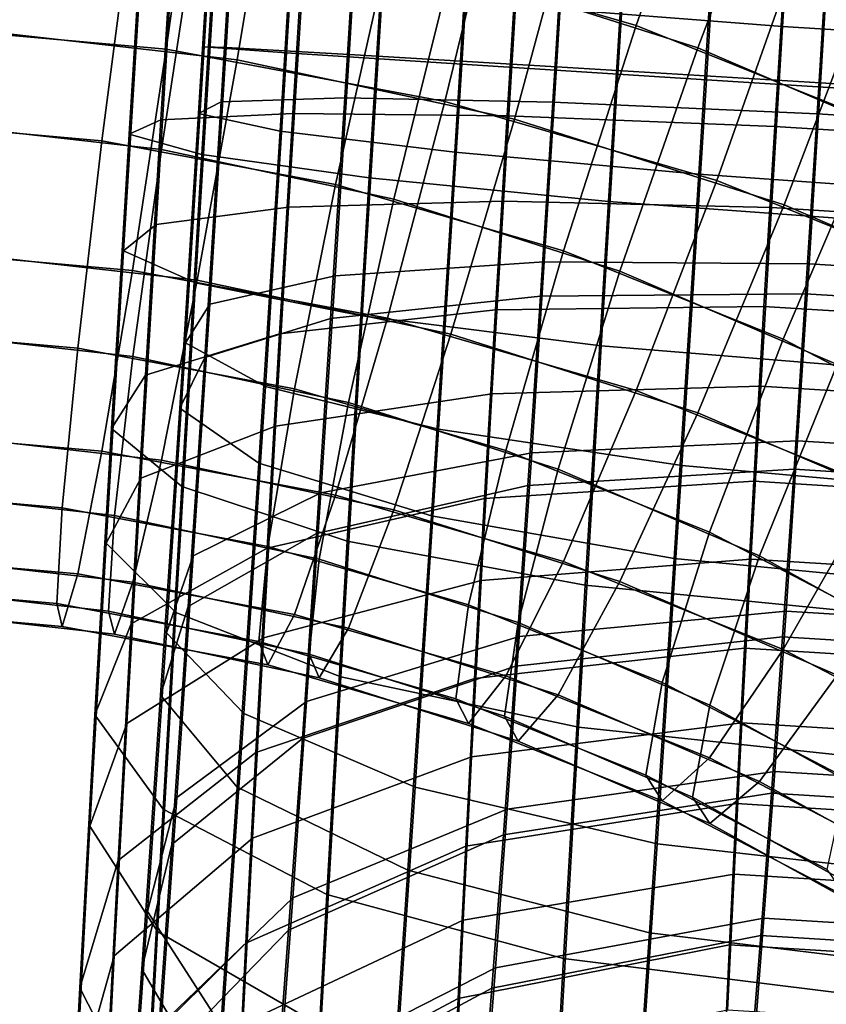
# Model space of a CAD drawing. Extents: x -18111 to 34299, y -27254 to 25156.
# Drawn here: x 8158 to 8169, y -7024 to -7010 of the extents above; entities that cross this region are included whole.
import ezdxf

# ---------------------------------------------------------------- set-up
doc = ezdxf.new("R2010")
doc.units = 0
for name, color, linetype in [('SMB_BEFESTIGUNGEN', 7, 'CONTINUOUS'), ('SMB_KAUSCHE', 7, 'CONTINUOUS'), ('SMB_SPIELEBENE', 7, 'CONTINUOUS')]:
    doc.layers.add(name, color=color, linetype=linetype)

# ---------------------------------------------------------------- blocks, each defined once
blk = doc.blocks.new('__80__')
at = {"layer": 'SMB_SPIELEBENE', "color": 1, "linetype": 'CONTINUOUS'}
mesh = blk.add_polyface(dxfattribs=at)
corners = [(-18075.067, -2420.694, 469.85), (-18075.067, 322.218, 469.85), (-18110.98, -1049.238, 469.85), (-17967.427, 1689.915, 469.85), (-17967.427, -3788.39, 469.85), (-17788.355, 3050.104, 469.85), (-17788.355, -5148.579, 469.85), (-17538.341, 4399.056, 469.85), (-17538.341, -6497.532, 469.85), (-17218.072, 5733.076, 469.85), (-17218.072, -7831.551, 469.85), (-16828.424, 7048.505, 469.85), (-16828.424, -9146.981, 469.85), (-16370.465, 8341.74, 469.85), (-16370.465, -10440.215, 469.85), (-15845.452, 9609.234, 469.85), (-15845.452, -11707.71, 469.85), (-15254.823, 10847.514, 469.85), (-15254.823, -12945.99, 469.85), (-14600.196, 12053.186, 469.85), (-14600.196, -14151.662, 469.85), (-13883.367, 13222.945, 469.85), (-13883.367, -15321.421, 469.85), (-13106.3, 14353.585, 469.85), (-13106.3, -16452.061, 469.85), (-12271.124, 15442.007, 469.85), (-12271.124, -17540.483, 469.85), (-11380.13, 16485.228, 469.85), (-11380.13, -18583.703, 469.85), (-10435.758, 17480.388, 469.85), (-10435.758, -19578.863, 469.85), (-9440.598, 18424.759, 469.85), (-9440.598, -20523.235, 469.85), (-8397.378, 19315.754, 469.85), (-8397.378, -21414.229, 469.85), (-7308.956, 20150.929, 469.85), (-7308.956, -22249.405, 469.85), (-6178.316, 20927.997, 469.85), (-6178.316, -23026.472, 469.85), (-5008.556, 21644.826, 469.85), (-5008.556, -23743.302, 469.85), (-3802.884, 22299.452, 469.85), (-3802.884, -24397.928, 469.85), (-2564.604, 22890.082, 469.85), (-2564.604, -24988.557, 469.85), (-1297.11, 23415.095, 469.85), (-1297.11, -25513.571, 469.85), (-3.876, 23873.053, 469.85), (-3.876, -25971.529, 469.85), (1311.554, 24262.701, 469.85), (1311.554, -26361.177, 469.85), (2645.573, 24582.971, 469.85), (2645.573, -26681.447, 469.85), (3994.526, 24832.985, 469.85), (3994.526, -26931.46, 469.85), (5354.715, 25012.057, 469.85), (5354.715, -27110.533, 469.85), (6722.412, 25119.697, 469.85), (6722.412, -27218.173, 469.85), (8093.867, 25155.61, 469.85), (8093.867, -27254.085, 469.85), (9465.323, 25119.697, 469.85), (9465.323, -27218.173, 469.85), (10833.02, 25012.057, 469.85), (10833.02, -27110.533, 469.85), (12193.209, 24832.985, 469.85), (12193.209, -26931.46, 469.85), (13542.162, 24582.971, 469.85), (13542.162, -26681.447, 469.85), (14876.181, 24262.701, 469.85), (14876.181, -26361.177, 469.85), (16191.611, -25971.529, 469.85), (16191.611, 23873.053, 469.85), (17484.845, -25513.571, 469.85), (17484.845, 23415.095, 469.85), (18752.339, -24988.557, 469.85), (18752.339, 22890.082, 469.85), (19990.619, -24397.928, 469.85), (19990.619, 22299.452, 469.85), (21196.291, -23743.302, 469.85), (21196.291, 21644.826, 469.85), (22366.05, -23026.472, 469.85), (22366.05, 20927.997, 469.85), (23496.69, -22249.405, 469.85), (23496.69, 20150.929, 469.85), (24585.112, -21414.229, 469.85), (24585.112, 19315.754, 469.85), (25628.333, -20523.235, 469.85), (25628.333, 18424.759, 469.85), (26623.493, -19578.863, 469.85), (26623.493, 17480.388, 469.85), (27567.864, -18583.703, 469.85), (27567.864, 16485.228, 469.85), (28458.859, -17540.483, 469.85), (28458.859, 15442.007, 469.85), (29294.035, -16452.061, 469.85), (29294.035, 14353.585, 469.85), (30071.102, -15321.421, 469.85), (30071.102, 13222.945, 469.85), (30787.931, -14151.662, 469.85), (30787.931, 12053.186, 469.85), (31442.558, -12945.99, 469.85), (31442.558, 10847.514, 469.85), (32033.187, -11707.71, 469.85), (32033.187, 9609.234, 469.85), (32558.2, -10440.215, 469.85), (32558.2, 8341.74, 469.85), (33016.159, -9146.981, 469.85), (33016.159, 7048.505, 469.85), (33405.807, -7831.551, 469.85), (33405.807, 5733.076, 469.85), (33726.076, -6497.532, 469.85), (33726.076, 4399.056, 469.85), (33976.09, -5148.579, 469.85), (33976.09, 3050.104, 469.85), (34155.162, -3788.39, 469.85), (34155.162, 1689.915, 469.85), (34262.802, -2420.694, 469.85), (34262.802, 322.218, 469.85), (34298.715, -1049.238, 469.85)]
mesh.append_faces([[corners[k] for k in face] for face in [(0, 1, 2), (118, 117, 119)]], dxfattribs={"vtx0": -1, "color": 1})
mesh.append_faces([[corners[k] for k in face] for face in [(1, 0, 3), (3, 4, 5), (5, 6, 7), (7, 8, 9), (9, 10, 11), (11, 12, 13), (13, 14, 15), (15, 16, 17), (17, 18, 19), (19, 20, 21), (21, 22, 23), (23, 24, 25), (25, 26, 27), (27, 28, 29), (29, 30, 31), (31, 32, 33), (33, 34, 35), (35, 36, 37), (37, 38, 39), (39, 40, 41), (41, 42, 43), (43, 44, 45), (45, 46, 47), (47, 48, 49), (49, 50, 51), (51, 52, 53), (53, 54, 55), (55, 56, 57), (57, 58, 59), (59, 60, 61), (61, 62, 63), (63, 64, 65), (65, 66, 67), (67, 68, 69), (69, 71, 72), (72, 73, 74), (74, 75, 76), (76, 77, 78), (78, 79, 80), (80, 81, 82), (82, 83, 84), (84, 85, 86), (86, 87, 88), (88, 89, 90), (90, 91, 92), (92, 93, 94), (94, 95, 96), (96, 97, 98), (98, 99, 100), (100, 101, 102), (102, 103, 104), (104, 105, 106), (106, 107, 108), (108, 109, 110), (110, 111, 112), (112, 113, 114), (114, 115, 116), (116, 117, 118)]], dxfattribs={"vtx0": -1, "vtx1": -1, "color": 1})
mesh.append_faces([[corners[k] for k in face] for face in [(3, 0, 4), (5, 4, 6), (7, 6, 8), (9, 8, 10), (11, 10, 12), (13, 12, 14), (15, 14, 16), (17, 16, 18), (19, 18, 20), (21, 20, 22), (23, 22, 24), (25, 24, 26), (27, 26, 28), (29, 28, 30), (31, 30, 32), (33, 32, 34), (35, 34, 36), (37, 36, 38), (39, 38, 40), (41, 40, 42), (43, 42, 44), (45, 44, 46), (47, 46, 48), (49, 48, 50), (51, 50, 52), (53, 52, 54), (55, 54, 56), (57, 56, 58), (59, 58, 60), (61, 60, 62), (63, 62, 64), (65, 64, 66), (67, 66, 68), (69, 68, 70), (69, 70, 71), (72, 71, 73), (74, 73, 75), (76, 75, 77), (78, 77, 79), (80, 79, 81), (82, 81, 83), (84, 83, 85), (86, 85, 87), (88, 87, 89), (90, 89, 91), (92, 91, 93), (94, 93, 95), (96, 95, 97), (98, 97, 99), (100, 99, 101), (102, 101, 103), (104, 103, 105), (106, 105, 107), (108, 107, 109), (110, 109, 111), (112, 111, 113), (114, 113, 115), (116, 115, 117)]], dxfattribs={"vtx0": -1, "vtx2": -1, "color": 1})
mesh = blk.add_polyface(dxfattribs=at)
corners = [(-18075.067, 322.218, 468.85), (-18075.067, -2420.694, 468.85), (-18110.98, -1049.238, 468.85), (-17967.427, 1689.915, 468.85), (-17967.427, -3788.39, 468.85), (-17788.355, 3050.104, 468.85), (-17788.355, -5148.579, 468.85), (-17538.341, 4399.056, 468.85), (-17538.341, -6497.532, 468.85), (-17218.072, 5733.076, 468.85), (-17218.072, -7831.551, 468.85), (-16828.424, 7048.505, 468.85), (-16828.424, -9146.981, 468.85), (-16370.465, 8341.74, 468.85), (-16370.465, -10440.215, 468.85), (-15845.452, 9609.234, 468.85), (-15845.452, -11707.71, 468.85), (-15254.823, 10847.514, 468.85), (-15254.823, -12945.99, 468.85), (-14600.196, 12053.186, 468.85), (-14600.196, -14151.662, 468.85), (-13883.367, 13222.945, 468.85), (-13883.367, -15321.421, 468.85), (-13106.3, 14353.585, 468.85), (-13106.3, -16452.061, 468.85), (-12271.124, 15442.007, 468.85), (-12271.124, -17540.483, 468.85), (-11380.13, 16485.228, 468.85), (-11380.13, -18583.703, 468.85), (-10435.758, 17480.388, 468.85), (-10435.758, -19578.863, 468.85), (-9440.598, 18424.759, 468.85), (-9440.598, -20523.235, 468.85), (-8397.378, 19315.754, 468.85), (-8397.378, -21414.229, 468.85), (-7308.956, 20150.929, 468.85), (-7308.956, -22249.405, 468.85), (-6178.316, 20927.997, 468.85), (-6178.316, -23026.472, 468.85), (-5008.556, 21644.826, 468.85), (-5008.556, -23743.302, 468.85), (-3802.884, 22299.452, 468.85), (-3802.884, -24397.928, 468.85), (-2564.604, 22890.082, 468.85), (-2564.604, -24988.557, 468.85), (-1297.11, 23415.095, 468.85), (-1297.11, -25513.571, 468.85), (-3.876, 23873.053, 468.85), (-3.876, -25971.529, 468.85), (1311.554, 24262.701, 468.85), (1311.554, -26361.177, 468.85), (2645.573, 24582.971, 468.85), (2645.573, -26681.447, 468.85), (3994.526, 24832.985, 468.85), (3994.526, -26931.46, 468.85), (5354.715, 25012.057, 468.85), (5354.715, -27110.533, 468.85), (6722.412, 25119.697, 468.85), (6722.412, -27218.173, 468.85), (8093.867, 25155.61, 468.85), (8093.867, -27254.085, 468.85), (9465.323, 25119.697, 468.85), (9465.323, -27218.173, 468.85), (10833.02, 25012.057, 468.85), (10833.02, -27110.533, 468.85), (12193.209, 24832.985, 468.85), (12193.209, -26931.46, 468.85), (13542.162, 24582.971, 468.85), (13542.162, -26681.447, 468.85), (14876.181, 24262.701, 468.85), (14876.181, -26361.177, 468.85), (16191.611, -25971.529, 468.85), (16191.611, 23873.053, 468.85), (17484.845, -25513.571, 468.85), (17484.845, 23415.095, 468.85), (18752.339, -24988.557, 468.85), (18752.339, 22890.082, 468.85), (19990.619, -24397.928, 468.85), (19990.619, 22299.452, 468.85), (21196.291, -23743.302, 468.85), (21196.291, 21644.826, 468.85), (22366.05, -23026.472, 468.85), (22366.05, 20927.997, 468.85), (23496.69, -22249.405, 468.85), (23496.69, 20150.929, 468.85), (24585.112, -21414.229, 468.85), (24585.112, 19315.754, 468.85), (25628.333, -20523.235, 468.85), (25628.333, 18424.759, 468.85), (26623.493, -19578.863, 468.85), (26623.493, 17480.388, 468.85), (27567.864, -18583.703, 468.85), (27567.864, 16485.228, 468.85), (28458.859, -17540.483, 468.85), (28458.859, 15442.007, 468.85), (29294.035, -16452.061, 468.85), (29294.035, 14353.585, 468.85), (30071.102, -15321.421, 468.85), (30071.102, 13222.945, 468.85), (30787.931, -14151.662, 468.85), (30787.931, 12053.186, 468.85), (31442.558, -12945.99, 468.85), (31442.558, 10847.514, 468.85), (32033.187, -11707.71, 468.85), (32033.187, 9609.234, 468.85), (32558.2, -10440.215, 468.85), (32558.2, 8341.74, 468.85), (33016.159, -9146.981, 468.85), (33016.159, 7048.505, 468.85), (33405.807, -7831.551, 468.85), (33405.807, 5733.076, 468.85), (33726.076, -6497.532, 468.85), (33726.076, 4399.056, 468.85), (33976.09, -5148.579, 468.85), (33976.09, 3050.104, 468.85), (34155.162, -3788.39, 468.85), (34155.162, 1689.915, 468.85), (34262.802, -2420.694, 468.85), (34262.802, 322.218, 468.85), (34298.715, -1049.238, 468.85)]
mesh.append_faces([[corners[k] for k in face] for face in [(0, 1, 2), (117, 118, 119)]], dxfattribs={"vtx0": -1, "color": 1})
mesh.append_faces([[corners[k] for k in face] for face in [(1, 3, 4), (4, 5, 6), (6, 7, 8), (8, 9, 10), (10, 11, 12), (12, 13, 14), (14, 15, 16), (16, 17, 18), (18, 19, 20), (20, 21, 22), (22, 23, 24), (24, 25, 26), (26, 27, 28), (28, 29, 30), (30, 31, 32), (32, 33, 34), (34, 35, 36), (36, 37, 38), (38, 39, 40), (40, 41, 42), (42, 43, 44), (44, 45, 46), (46, 47, 48), (48, 49, 50), (50, 51, 52), (52, 53, 54), (54, 55, 56), (56, 57, 58), (58, 59, 60), (60, 61, 62), (62, 63, 64), (64, 65, 66), (66, 67, 68), (68, 69, 70), (70, 69, 71), (71, 72, 73), (73, 74, 75), (75, 76, 77), (77, 78, 79), (79, 80, 81), (81, 82, 83), (83, 84, 85), (85, 86, 87), (87, 88, 89), (89, 90, 91), (91, 92, 93), (93, 94, 95), (95, 96, 97), (97, 98, 99), (99, 100, 101), (101, 102, 103), (103, 104, 105), (105, 106, 107), (107, 108, 109), (109, 110, 111), (111, 112, 113), (113, 114, 115), (115, 116, 117)]], dxfattribs={"vtx0": -1, "vtx1": -1, "color": 1})
mesh.append_faces([[corners[k] for k in face] for face in [(1, 0, 3), (4, 3, 5), (6, 5, 7), (8, 7, 9), (10, 9, 11), (12, 11, 13), (14, 13, 15), (16, 15, 17), (18, 17, 19), (20, 19, 21), (22, 21, 23), (24, 23, 25), (26, 25, 27), (28, 27, 29), (30, 29, 31), (32, 31, 33), (34, 33, 35), (36, 35, 37), (38, 37, 39), (40, 39, 41), (42, 41, 43), (44, 43, 45), (46, 45, 47), (48, 47, 49), (50, 49, 51), (52, 51, 53), (54, 53, 55), (56, 55, 57), (58, 57, 59), (60, 59, 61), (62, 61, 63), (64, 63, 65), (66, 65, 67), (68, 67, 69), (71, 69, 72), (73, 72, 74), (75, 74, 76), (77, 76, 78), (79, 78, 80), (81, 80, 82), (83, 82, 84), (85, 84, 86), (87, 86, 88), (89, 88, 90), (91, 90, 92), (93, 92, 94), (95, 94, 96), (97, 96, 98), (99, 98, 100), (101, 100, 102), (103, 102, 104), (105, 104, 106), (107, 106, 108), (109, 108, 110), (111, 110, 112), (113, 112, 114), (115, 114, 116), (117, 116, 118)]], dxfattribs={"vtx0": -1, "vtx2": -1, "color": 1})
blk = doc.blocks.new('__91__')
at = {"layer": 'SMB_KAUSCHE', "color": 1, "linetype": 'CONTINUOUS'}
for points in [[(8164.487, -7006.014, 378.405), (8164.205, -7010.625, 378.712), (8161.724, -7010.462, 375.518), (8161.992, -7006.074, 375.225)], [(8167.959, -7006.089, 380.474), (8167.669, -7010.846, 380.791), (8164.205, -7010.625, 378.712), (8164.487, -7006.014, 378.405)], [(8161.992, -7006.074, 375.225), (8161.724, -7010.462, 375.518), (8160.559, -7010.379, 371.638), (8160.81, -7006.259, 371.364)], [(8171.939, -7006.287, 381.152), (8171.646, -7011.095, 381.473), (8167.669, -7010.846, 380.791), (8167.959, -7006.089, 380.474)], [(8160.81, -7006.259, 371.364), (8160.559, -7010.379, 371.638), (8160.868, -7010.387, 367.598), (8161.103, -7006.545, 367.342)], [(8161.103, -7006.545, 367.342), (8160.868, -7010.387, 367.598), (8162.609, -7010.486, 363.943), (8162.829, -7006.893, 363.703)], [(8162.829, -7006.893, 363.703), (8162.609, -7010.486, 363.943), (8165.548, -7010.661, 361.166), (8165.756, -7007.256, 360.939)], [(8164.965, -7009.799, 321.012), (8165.141, -7007.048, 321.31), (8168.91, -7007.54, 322.691), (8168.747, -7010.09, 322.415)], [(8165.756, -7007.256, 360.939), (8165.548, -7010.661, 361.166), (8169.287, -7010.89, 359.643), (8169.489, -7007.585, 359.422)], [(8168.747, -7010.09, 322.415), (8168.91, -7007.54, 322.691), (8172.944, -7007.79, 322.627), (8172.781, -7010.341, 322.351)], [(8169.489, -7007.585, 359.422), (8169.287, -7010.89, 359.643), (8173.321, -7011.141, 359.579), (8173.523, -7007.836, 359.358)], [(8160.434, -7013.719, 306.945), (8160.726, -7008.985, 306.799), (8159.674, -7009.07, 310.711), (8159.416, -7013.267, 310.84)], [(8159.416, -7013.267, 310.84), (8159.674, -7009.07, 310.711), (8160.101, -7009.252, 314.736), (8159.876, -7012.893, 314.848)], [(8162.795, -7014.189, 303.689), (8163.114, -7009.009, 303.53), (8160.726, -7008.985, 306.799), (8160.434, -7013.719, 306.945)], [(8166.178, -7014.612, 301.512), (8166.516, -7009.139, 301.344), (8163.114, -7009.009, 303.53), (8162.795, -7014.189, 303.689)], [(8159.876, -7012.893, 314.848), (8160.101, -7009.252, 314.736), (8161.948, -7009.506, 318.332), (8161.754, -7012.648, 318.429)], [(8170.127, -7014.932, 300.709), (8170.471, -7009.356, 300.537), (8166.516, -7009.139, 301.344), (8166.178, -7014.612, 301.512)], [(8161.754, -7012.648, 318.429), (8161.948, -7009.506, 318.332), (8164.965, -7009.799, 321.012), (8164.795, -7012.565, 321.097)], [(8164.795, -7012.565, 321.097), (8164.965, -7009.799, 321.012), (8168.747, -7010.09, 322.415), (8168.589, -7012.655, 322.494)], [(8168.589, -7012.655, 322.494), (8168.747, -7010.09, 322.415), (8172.781, -7010.341, 322.351), (8172.623, -7012.906, 322.43)], [(8161.724, -7010.462, 375.518), (8161.425, -7015.185, 375.178), (8160.294, -7014.567, 371.337), (8160.559, -7010.379, 371.638)], [(8160.559, -7010.379, 371.638), (8160.294, -7014.567, 371.337), (8160.638, -7014.021, 367.336), (8160.868, -7010.387, 367.598)], [(8160.868, -7010.387, 367.598), (8160.638, -7014.021, 367.336), (8162.411, -7013.621, 363.717), (8162.609, -7010.486, 363.943)], [(8164.205, -7010.625, 378.712), (8163.878, -7015.792, 378.34), (8161.425, -7015.185, 375.178), (8161.724, -7010.462, 375.518)], [(8162.609, -7010.486, 363.943), (8162.411, -7013.621, 363.717), (8165.373, -7013.421, 360.967), (8165.548, -7010.661, 361.166)], [(8167.669, -7010.846, 380.791), (8167.323, -7016.307, 380.398), (8163.878, -7015.792, 378.34), (8164.205, -7010.625, 378.712)], [(8165.548, -7010.661, 361.166), (8165.373, -7013.421, 360.967), (8169.125, -7013.449, 359.458), (8169.287, -7010.89, 359.643)], [(8171.646, -7011.095, 381.473), (8171.293, -7016.658, 381.072), (8167.323, -7016.307, 380.398), (8167.669, -7010.846, 380.791)], [(8169.287, -7010.89, 359.643), (8169.125, -7013.449, 359.458), (8173.159, -7013.7, 359.394), (8173.321, -7011.141, 359.579)], [(8161.569, -7015.747, 318.958), (8161.754, -7012.648, 318.429), (8164.795, -7012.565, 321.097), (8164.633, -7015.293, 321.563)], [(8164.633, -7015.293, 321.563), (8164.795, -7012.565, 321.097), (8168.589, -7012.655, 322.494), (8168.438, -7015.184, 322.926)], [(8159.663, -7016.485, 315.461), (8159.876, -7012.893, 314.848), (8161.754, -7012.648, 318.429), (8161.569, -7015.747, 318.958)], [(8168.438, -7015.184, 322.926), (8168.589, -7012.655, 322.494), (8172.623, -7012.906, 322.43), (8172.472, -7015.435, 322.862)], [(8159.169, -7017.407, 311.547), (8159.416, -7013.267, 310.84), (8159.876, -7012.893, 314.848), (8159.663, -7016.485, 315.461)], [(8160.157, -7018.389, 307.742), (8160.434, -7013.719, 306.945), (8159.416, -7013.267, 310.84), (8159.169, -7017.407, 311.547)], [(8162.411, -7013.621, 363.717), (8162.209, -7016.695, 363.061), (8165.196, -7016.127, 360.39), (8165.373, -7013.421, 360.967)], [(8165.373, -7013.421, 360.967), (8165.196, -7016.127, 360.39), (8168.961, -7015.958, 358.923), (8169.125, -7013.449, 359.458)], [(8169.125, -7013.449, 359.458), (8168.961, -7015.958, 358.923), (8172.995, -7016.209, 358.859), (8173.159, -7013.7, 359.394)], [(8160.638, -7014.021, 367.336), (8160.404, -7017.583, 366.576), (8162.209, -7016.695, 363.061), (8162.411, -7013.621, 363.717)], [(8162.491, -7019.297, 304.561), (8162.795, -7014.189, 303.689), (8160.434, -7013.719, 306.945), (8160.157, -7018.389, 307.742)], [(8160.294, -7014.567, 371.337), (8160.024, -7018.673, 370.46), (8160.404, -7017.583, 366.576), (8160.638, -7014.021, 367.336)], [(8165.857, -7020.01, 302.434), (8166.178, -7014.612, 301.512), (8162.795, -7014.189, 303.689), (8162.491, -7019.297, 304.561)], [(8161.425, -7015.185, 375.178), (8161.121, -7019.816, 374.189), (8160.024, -7018.673, 370.46), (8160.294, -7014.567, 371.337)], [(8169.8, -7020.431, 301.647), (8170.127, -7014.932, 300.709), (8166.178, -7014.612, 301.512), (8165.857, -7020.01, 302.434)], [(8163.878, -7015.792, 378.34), (8163.546, -7020.859, 377.259), (8161.121, -7019.816, 374.189), (8161.425, -7015.185, 375.178)], [(8164.482, -7017.932, 322.401), (8164.633, -7015.293, 321.563), (8168.438, -7015.184, 322.926), (8168.298, -7017.631, 323.702)], [(8168.298, -7017.631, 323.702), (8168.438, -7015.184, 322.926), (8172.472, -7015.435, 322.862), (8172.333, -7017.882, 323.639)], [(8161.398, -7018.745, 319.909), (8161.569, -7015.747, 318.958), (8164.633, -7015.293, 321.563), (8164.482, -7017.932, 322.401)], [(8159.464, -7019.959, 316.564), (8159.663, -7016.485, 315.461), (8161.569, -7015.747, 318.958), (8161.398, -7018.745, 319.909)], [(8167.323, -7016.307, 380.398), (8166.972, -7021.661, 379.255), (8163.546, -7020.859, 377.259), (8163.878, -7015.792, 378.34)], [(8165.196, -7016.127, 360.39), (8165.019, -7018.728, 359.444), (8168.797, -7018.369, 358.046), (8168.961, -7015.958, 358.923)], [(8168.961, -7015.958, 358.923), (8168.797, -7018.369, 358.046), (8172.831, -7018.62, 357.982), (8172.995, -7016.209, 358.859)], [(8162.209, -7016.695, 363.061), (8162.009, -7019.649, 361.987), (8165.019, -7018.728, 359.444), (8165.196, -7016.127, 360.39)], [(8171.293, -7016.658, 381.072), (8170.936, -7022.112, 379.908), (8166.972, -7021.661, 379.255), (8167.323, -7016.307, 380.398)], [(8158.941, -7021.411, 312.818), (8159.169, -7017.407, 311.547), (8159.663, -7016.485, 315.461), (8159.464, -7019.959, 316.564)], [(8160.404, -7017.583, 366.576), (8160.172, -7021.007, 365.331), (8162.009, -7019.649, 361.987), (8162.209, -7016.695, 363.061)], [(8159.899, -7022.905, 309.175), (8160.157, -7018.389, 307.742), (8159.169, -7017.407, 311.547), (8158.941, -7021.411, 312.818)], [(8160.024, -7018.673, 370.46), (8159.756, -7022.619, 369.026), (8160.172, -7021.007, 365.331), (8160.404, -7017.583, 366.576)], [(8164.345, -7020.431, 323.594), (8164.482, -7017.932, 322.401), (8168.298, -7017.631, 323.702), (8168.172, -7019.948, 324.809)], [(8168.172, -7019.948, 324.809), (8168.298, -7017.631, 323.702), (8172.333, -7017.882, 323.639), (8172.206, -7020.198, 324.745)], [(8161.243, -7021.583, 321.265), (8161.398, -7018.745, 319.909), (8164.482, -7017.932, 322.401), (8164.345, -7020.431, 323.594)], [(8162.209, -7024.238, 306.129), (8162.491, -7019.297, 304.561), (8160.157, -7018.389, 307.742), (8159.899, -7022.905, 309.175)], [(8165.019, -7018.728, 359.444), (8164.847, -7021.173, 358.149), (8168.637, -7020.636, 356.845), (8168.797, -7018.369, 358.046)], [(8168.797, -7018.369, 358.046), (8168.637, -7020.636, 356.845), (8172.671, -7020.887, 356.781), (8172.831, -7018.62, 357.982)], [(8161.121, -7019.816, 374.189), (8160.819, -7024.267, 372.571), (8159.756, -7022.619, 369.026), (8160.024, -7018.673, 370.46)], [(8162.009, -7019.649, 361.987), (8161.813, -7022.427, 360.516), (8164.847, -7021.173, 358.149), (8165.019, -7018.728, 359.444)], [(8159.284, -7023.249, 318.136), (8159.464, -7019.959, 316.564), (8161.398, -7018.745, 319.909), (8161.243, -7021.583, 321.265)], [(8165.559, -7025.231, 304.091), (8165.857, -7020.01, 302.434), (8162.491, -7019.297, 304.561), (8162.209, -7024.238, 306.129)], [(8160.172, -7021.007, 365.331), (8159.945, -7024.226, 363.626), (8161.813, -7022.427, 360.516), (8162.009, -7019.649, 361.987)], [(8163.546, -7020.859, 377.259), (8163.215, -7025.728, 375.489), (8160.819, -7024.267, 372.571), (8161.121, -7019.816, 374.189)], [(8158.734, -7025.203, 314.629), (8158.941, -7021.411, 312.818), (8159.464, -7019.959, 316.564), (8159.284, -7023.249, 318.136)], [(8164.226, -7022.742, 325.121), (8164.345, -7020.431, 323.594), (8168.172, -7019.948, 324.809), (8168.061, -7022.091, 326.225)], [(8168.061, -7022.091, 326.225), (8168.172, -7019.948, 324.809), (8172.206, -7020.198, 324.745), (8172.095, -7022.341, 326.161)], [(8169.496, -7025.75, 303.336), (8169.8, -7020.431, 301.647), (8165.857, -7020.01, 302.434), (8165.559, -7025.231, 304.091)], [(8161.107, -7024.209, 322.999), (8161.243, -7021.583, 321.265), (8164.345, -7020.431, 323.594), (8164.226, -7022.742, 325.121)], [(8164.847, -7021.173, 358.149), (8164.682, -7023.417, 356.528), (8168.484, -7022.716, 355.343), (8168.637, -7020.636, 356.845)], [(8168.637, -7020.636, 356.845), (8168.484, -7022.716, 355.343), (8172.518, -7022.967, 355.279), (8172.671, -7020.887, 356.781)], [(8166.972, -7021.661, 379.255), (8166.622, -7026.806, 377.384), (8163.215, -7025.728, 375.489), (8163.546, -7020.859, 377.259)], [(8159.756, -7022.619, 369.026), (8159.495, -7026.329, 367.06), (8159.945, -7024.226, 363.626), (8160.172, -7021.007, 365.331)], [(8161.813, -7022.427, 360.516), (8161.625, -7024.975, 358.675), (8164.682, -7023.417, 356.528), (8164.847, -7021.173, 358.149)], [(8159.665, -7027.181, 311.218), (8159.899, -7022.905, 309.175), (8158.941, -7021.411, 312.818), (8158.734, -7025.203, 314.629)], [(8159.127, -7026.292, 320.146), (8159.284, -7023.249, 318.136), (8161.243, -7021.583, 321.265), (8161.107, -7024.209, 322.999)], [(8170.936, -7022.112, 379.908), (8170.58, -7027.354, 378.002), (8166.622, -7026.806, 377.384), (8166.972, -7021.661, 379.255)], [(8164.126, -7024.822, 326.952), (8164.226, -7022.742, 325.121), (8168.061, -7022.091, 326.225), (8167.968, -7024.019, 327.922)], [(8167.968, -7024.019, 327.922), (8168.061, -7022.091, 326.225), (8172.095, -7022.341, 326.161), (8172.002, -7024.27, 327.858)], [(8159.945, -7024.226, 363.626), (8159.727, -7027.18, 361.493), (8161.625, -7024.975, 358.675), (8161.813, -7022.427, 360.516)], [(8160.819, -7024.267, 372.571), (8160.523, -7028.452, 370.354), (8159.495, -7026.329, 367.06), (8159.756, -7022.619, 369.026)], [(8160.994, -7026.571, 325.079), (8161.107, -7024.209, 322.999), (8164.226, -7022.742, 325.121), (8164.126, -7024.822, 326.952)], [(8164.682, -7023.417, 356.528), (8164.527, -7025.416, 354.613), (8168.34, -7024.57, 353.568), (8168.484, -7022.716, 355.343)], [(8168.484, -7022.716, 355.343), (8168.34, -7024.57, 353.568), (8172.374, -7024.821, 353.504), (8172.518, -7022.967, 355.279)], [(8161.953, -7028.917, 308.364), (8162.209, -7024.238, 306.129), (8159.899, -7022.905, 309.175), (8159.665, -7027.181, 311.218)], [(8158.552, -7028.71, 316.945), (8158.734, -7025.203, 314.629), (8159.284, -7023.249, 318.136), (8159.127, -7026.292, 320.146)], [(8161.625, -7024.975, 358.675), (8161.45, -7027.246, 356.5), (8164.527, -7025.416, 354.613), (8164.682, -7023.417, 356.528)]]:
    blk.add_3dface(points, dxfattribs=at)
blk = doc.blocks.new('__92__')
at = {"layer": 'SMB_KAUSCHE', "color": 1, "linetype": 'CONTINUOUS'}
for points in [[(8164.105, -7011.871, 377.277), (8164.455, -7006.203, 377.143), (8167.939, -7006.094, 379.209), (8167.563, -7012.183, 379.354)], [(8167.563, -7012.183, 379.354), (8167.939, -7006.094, 379.209), (8171.923, -7006.228, 379.886), (8171.538, -7012.464, 380.035)], [(8161.632, -7011.571, 374.086), (8161.943, -7006.542, 373.966), (8164.455, -7006.203, 377.143), (8164.105, -7011.871, 377.277)], [(8160.477, -7011.322, 370.21), (8160.741, -7007.063, 370.109), (8161.943, -7006.542, 373.966), (8161.632, -7011.571, 374.086)], [(8160.797, -7011.158, 366.174), (8161.011, -7007.697, 366.092), (8160.741, -7007.063, 370.109), (8160.477, -7011.322, 370.21)], [(8160.819, -7007.167, 305.49), (8160.523, -7011.902, 305.433), (8162.892, -7012.234, 302.167), (8163.215, -7007.053, 302.229)], [(8163.215, -7007.053, 302.229), (8162.892, -7012.234, 302.167), (8166.281, -7012.567, 299.983), (8166.622, -7007.092, 300.049)], [(8166.622, -7007.092, 300.049), (8166.281, -7012.567, 299.983), (8170.232, -7012.855, 299.177), (8170.58, -7007.277, 299.244)], [(8159.756, -7007.417, 309.392), (8159.495, -7011.616, 309.341), (8160.523, -7011.902, 305.433), (8160.819, -7007.167, 305.49)], [(8160.172, -7007.771, 313.407), (8159.945, -7011.413, 313.363), (8159.495, -7011.616, 309.341), (8159.756, -7007.417, 309.392)], [(8162.549, -7011.102, 362.523), (8162.718, -7008.357, 362.457), (8161.011, -7007.697, 366.092), (8160.797, -7011.158, 366.174)], [(8162.009, -7008.179, 316.994), (8161.813, -7011.322, 316.956), (8159.945, -7011.413, 313.363), (8160.172, -7007.771, 313.407)], [(8165.019, -7008.588, 319.667), (8164.847, -7011.355, 319.634), (8161.813, -7011.322, 316.956), (8162.009, -7008.179, 316.994)], [(8165.495, -7011.161, 359.749), (8165.631, -7008.956, 359.696), (8162.718, -7008.357, 362.457), (8162.549, -7011.102, 362.523)], [(8168.797, -7008.942, 321.066), (8168.637, -7011.507, 321.035), (8164.847, -7011.355, 319.634), (8165.019, -7008.588, 319.667)], [(8169.237, -7011.328, 358.227), (8169.356, -7009.411, 358.181), (8165.631, -7008.956, 359.696), (8165.495, -7011.161, 359.749)], [(8172.831, -7009.193, 321.002), (8172.671, -7011.758, 320.971), (8168.637, -7011.507, 321.035), (8168.797, -7008.942, 321.066)], [(8173.272, -7011.578, 358.163), (8173.39, -7009.662, 358.117), (8169.356, -7009.411, 358.181), (8169.237, -7011.328, 358.227)], [(8160.566, -7014.777, 365.758), (8160.797, -7011.158, 366.174), (8160.477, -7011.322, 370.21), (8160.211, -7015.493, 369.73)], [(8162.349, -7014.225, 362.163), (8162.549, -7011.102, 362.523), (8160.797, -7011.158, 366.174), (8160.566, -7014.777, 365.758)], [(8165.319, -7013.91, 359.432), (8165.495, -7011.161, 359.749), (8162.549, -7011.102, 362.523), (8162.349, -7014.225, 362.163)], [(8169.074, -7013.876, 357.933), (8169.237, -7011.328, 358.227), (8165.495, -7011.161, 359.749), (8165.319, -7013.91, 359.432)], [(8161.813, -7011.322, 316.956), (8161.625, -7014.441, 317.352), (8159.727, -7015.028, 313.822), (8159.945, -7011.413, 313.363)], [(8160.211, -7015.493, 369.73), (8160.477, -7011.322, 370.21), (8161.632, -7011.571, 374.086), (8161.331, -7016.275, 373.544)], [(8164.847, -7011.355, 319.634), (8164.682, -7014.101, 319.982), (8161.625, -7014.441, 317.352), (8161.813, -7011.322, 316.956)], [(8173.108, -7014.127, 357.869), (8173.272, -7011.578, 358.163), (8169.237, -7011.328, 358.227), (8169.074, -7013.876, 357.933)], [(8159.945, -7011.413, 313.363), (8159.727, -7015.028, 313.822), (8159.244, -7015.782, 309.87), (8159.495, -7011.616, 309.341)], [(8168.637, -7011.507, 321.035), (8168.484, -7014.053, 321.358), (8164.682, -7014.101, 319.982), (8164.847, -7011.355, 319.634)], [(8159.495, -7011.616, 309.341), (8159.244, -7015.782, 309.87), (8160.241, -7016.601, 306.03), (8160.523, -7011.902, 305.433)], [(8161.331, -7016.275, 373.544), (8161.632, -7011.571, 374.086), (8164.105, -7011.871, 377.277), (8163.776, -7017.018, 376.685)], [(8172.671, -7011.758, 320.971), (8172.518, -7014.304, 321.294), (8168.484, -7014.053, 321.358), (8168.637, -7011.507, 321.035)], [(8160.523, -7011.902, 305.433), (8160.241, -7016.601, 306.03), (8162.583, -7017.375, 302.819), (8162.892, -7012.234, 302.167)], [(8163.776, -7017.018, 376.685), (8164.105, -7011.871, 377.277), (8167.563, -7012.183, 379.354), (8167.215, -7017.622, 378.727)], [(8167.215, -7017.622, 378.727), (8167.563, -7012.183, 379.354), (8171.538, -7012.464, 380.035), (8171.183, -7018.005, 379.396)], [(8162.892, -7012.234, 302.167), (8162.583, -7017.375, 302.819), (8165.954, -7017.999, 300.673), (8166.281, -7012.567, 299.983)], [(8166.281, -7012.567, 299.983), (8165.954, -7017.999, 300.673), (8169.899, -7018.389, 299.879), (8170.232, -7012.855, 299.177)], [(8165.141, -7016.589, 358.739), (8165.319, -7013.91, 359.432), (8162.349, -7014.225, 362.163), (8162.147, -7017.268, 361.376)], [(8168.91, -7016.36, 357.291), (8169.074, -7013.876, 357.933), (8165.319, -7013.91, 359.432), (8165.141, -7016.589, 358.739)], [(8172.944, -7016.611, 357.227), (8173.108, -7014.127, 357.869), (8169.074, -7013.876, 357.933), (8168.91, -7016.36, 357.291)], [(8164.682, -7014.101, 319.982), (8164.527, -7016.773, 320.706), (8161.45, -7017.476, 318.174), (8161.625, -7014.441, 317.352)], [(8168.484, -7014.053, 321.358), (8168.34, -7016.53, 322.03), (8164.527, -7016.773, 320.706), (8164.682, -7014.101, 319.982)], [(8172.518, -7014.304, 321.294), (8172.374, -7016.781, 321.966), (8168.34, -7016.53, 322.03), (8168.484, -7014.053, 321.358)], [(8162.147, -7017.268, 361.376), (8162.349, -7014.225, 362.163), (8160.566, -7014.777, 365.758), (8160.332, -7018.304, 364.845)], [(8161.625, -7014.441, 317.352), (8161.45, -7017.476, 318.174), (8159.524, -7018.546, 314.775), (8159.727, -7015.028, 313.822)], [(8160.332, -7018.304, 364.845), (8160.566, -7014.777, 365.758), (8160.211, -7015.493, 369.73), (8159.941, -7019.558, 368.679)], [(8159.727, -7015.028, 313.822), (8159.524, -7018.546, 314.775), (8159.009, -7019.836, 310.969), (8159.244, -7015.782, 309.87)], [(8159.941, -7019.558, 368.679), (8160.211, -7015.493, 369.73), (8161.331, -7016.275, 373.544), (8161.027, -7020.86, 372.358)], [(8159.244, -7015.782, 309.87), (8159.009, -7019.836, 310.969), (8159.976, -7021.174, 307.269), (8160.241, -7016.601, 306.03)], [(8161.027, -7020.86, 372.358), (8161.331, -7016.275, 373.544), (8163.776, -7017.018, 376.685), (8163.443, -7022.034, 375.387)], [(8168.747, -7018.731, 356.312), (8168.91, -7016.36, 357.291), (8165.141, -7016.589, 358.739), (8164.965, -7019.147, 357.683)], [(8172.781, -7018.982, 356.248), (8172.944, -7016.611, 357.227), (8168.91, -7016.36, 357.291), (8168.747, -7018.731, 356.312)], [(8160.241, -7016.601, 306.03), (8159.976, -7021.174, 307.269), (8162.293, -7022.378, 304.175), (8162.583, -7017.375, 302.819)], [(8164.965, -7019.147, 357.683), (8165.141, -7016.589, 358.739), (8162.147, -7017.268, 361.376), (8161.948, -7020.173, 360.177)], [(8168.34, -7016.53, 322.03), (8168.209, -7018.892, 323.036), (8164.386, -7019.32, 321.792), (8164.527, -7016.773, 320.706)], [(8172.374, -7016.781, 321.966), (8172.244, -7019.143, 322.972), (8168.209, -7018.892, 323.036), (8168.34, -7016.53, 322.03)], [(8164.527, -7016.773, 320.706), (8164.386, -7019.32, 321.792), (8161.289, -7020.37, 319.407), (8161.45, -7017.476, 318.174)], [(8163.443, -7022.034, 375.387), (8163.776, -7017.018, 376.685), (8167.215, -7017.622, 378.727), (8166.863, -7022.923, 377.356)], [(8161.948, -7020.173, 360.177), (8162.147, -7017.268, 361.376), (8160.332, -7018.304, 364.845), (8160.101, -7021.671, 363.455)], [(8161.45, -7017.476, 318.174), (8161.289, -7020.37, 319.407), (8159.338, -7021.899, 316.205), (8159.524, -7018.546, 314.775)], [(8162.583, -7017.375, 302.819), (8162.293, -7022.378, 304.175), (8165.648, -7023.286, 302.105), (8165.954, -7017.999, 300.673)], [(8166.863, -7022.923, 377.356), (8167.215, -7017.622, 378.727), (8171.183, -7018.005, 379.396), (8170.825, -7023.405, 378)], [(8165.954, -7017.999, 300.673), (8165.648, -7023.286, 302.105), (8169.587, -7023.775, 301.339), (8169.899, -7018.389, 299.879)], [(8160.101, -7021.671, 363.455), (8160.332, -7018.304, 364.845), (8159.941, -7019.558, 368.679), (8159.674, -7023.439, 367.077)], [(8159.524, -7018.546, 314.775), (8159.338, -7021.899, 316.205), (8158.795, -7023.702, 312.616), (8159.009, -7019.836, 310.969)], [(8168.589, -7020.945, 355.015), (8168.747, -7018.731, 356.312), (8164.965, -7019.147, 357.683), (8164.795, -7021.535, 356.284)], [(8172.623, -7021.196, 354.951), (8172.781, -7018.982, 356.248), (8168.747, -7018.731, 356.312), (8168.589, -7020.945, 355.015)], [(8168.209, -7018.892, 323.036), (8168.094, -7021.093, 324.359), (8164.261, -7021.695, 323.219), (8164.386, -7019.32, 321.792)], [(8172.244, -7019.143, 322.972), (8172.128, -7021.344, 324.295), (8168.094, -7021.093, 324.359), (8168.209, -7018.892, 323.036)], [(8164.795, -7021.535, 356.284), (8164.965, -7019.147, 357.683), (8161.948, -7020.173, 360.177), (8161.754, -7022.886, 358.588)], [(8164.386, -7019.32, 321.792), (8164.261, -7021.695, 323.219), (8161.147, -7023.067, 321.028), (8161.289, -7020.37, 319.407)], [(8159.674, -7023.439, 367.077), (8159.941, -7019.558, 368.679), (8161.027, -7020.86, 372.358), (8160.726, -7025.237, 370.551)], [(8159.009, -7019.836, 310.969), (8158.795, -7023.702, 312.616), (8159.734, -7025.534, 309.127), (8159.976, -7021.174, 307.269)], [(8161.754, -7022.886, 358.588), (8161.948, -7020.173, 360.177), (8160.101, -7021.671, 363.455), (8159.876, -7024.815, 361.614)], [(8161.289, -7020.37, 319.407), (8161.147, -7023.067, 321.028), (8159.173, -7025.025, 318.083), (8159.338, -7021.899, 316.205)], [(8160.726, -7025.237, 370.551), (8161.027, -7020.86, 372.358), (8163.443, -7022.034, 375.387), (8163.114, -7026.823, 373.41)], [(8168.438, -7022.959, 353.425), (8168.589, -7020.945, 355.015), (8164.795, -7021.535, 356.284), (8164.633, -7023.707, 354.569)], [(8172.472, -7023.21, 353.361), (8172.623, -7021.196, 354.951), (8168.589, -7020.945, 355.015), (8168.438, -7022.959, 353.425)], [(8168.094, -7021.093, 324.359), (8167.995, -7023.092, 325.972), (8164.154, -7023.85, 324.959), (8164.261, -7021.695, 323.219)], [(8172.128, -7021.344, 324.295), (8172.029, -7023.343, 325.909), (8167.995, -7023.092, 325.972), (8168.094, -7021.093, 324.359)], [(8159.976, -7021.174, 307.269), (8159.734, -7025.534, 309.127), (8162.029, -7027.148, 306.208), (8162.293, -7022.378, 304.175)], [(8164.633, -7023.707, 354.569), (8164.795, -7021.535, 356.284), (8161.754, -7022.886, 358.588), (8161.569, -7025.353, 356.639)], [(8159.876, -7024.815, 361.614), (8160.101, -7021.671, 363.455), (8159.674, -7023.439, 367.077), (8159.416, -7027.062, 364.954)], [(8164.261, -7021.695, 323.219), (8164.154, -7023.85, 324.959), (8161.026, -7025.516, 323.005), (8161.147, -7023.067, 321.028)], [(8159.338, -7021.899, 316.205), (8159.173, -7025.025, 318.083), (8158.605, -7027.304, 314.781), (8158.795, -7023.702, 312.616)], [(8163.114, -7026.823, 373.41), (8163.443, -7022.034, 375.387), (8166.863, -7022.923, 377.356), (8166.516, -7027.983, 375.267)], [(8162.293, -7022.378, 304.175), (8162.029, -7027.148, 306.208), (8165.369, -7028.326, 304.253), (8165.648, -7023.286, 302.105)], [(8161.569, -7025.353, 356.639), (8161.754, -7022.886, 358.588), (8159.876, -7024.815, 361.614), (8159.663, -7027.675, 359.356)], [(8168.298, -7024.735, 351.572), (8168.438, -7022.959, 353.425), (8164.633, -7023.707, 354.569), (8164.482, -7025.623, 352.571)], [(8166.516, -7027.983, 375.267), (8166.863, -7022.923, 377.356), (8170.825, -7023.405, 378), (8170.471, -7028.56, 375.872)], [(8172.333, -7024.986, 351.508), (8172.472, -7023.21, 353.361), (8168.438, -7022.959, 353.425), (8168.298, -7024.735, 351.572)], [(8161.147, -7023.067, 321.028), (8161.026, -7025.516, 323.005), (8159.033, -7027.863, 320.374), (8159.173, -7025.025, 318.083)], [(8167.995, -7023.092, 325.972), (8167.915, -7024.85, 327.846), (8164.068, -7025.747, 326.98), (8164.154, -7023.85, 324.959)], [(8172.029, -7023.343, 325.909), (8171.949, -7025.101, 327.782), (8167.915, -7024.85, 327.846), (8167.995, -7023.092, 325.972)], [(8165.648, -7023.286, 302.105), (8165.369, -7028.326, 304.253), (8169.303, -7028.91, 303.527), (8169.587, -7023.775, 301.339)], [(8159.416, -7027.062, 364.954), (8159.674, -7023.439, 367.077), (8160.726, -7025.237, 370.551), (8160.434, -7029.324, 368.157)], [(8158.795, -7023.702, 312.616), (8158.605, -7027.304, 314.781), (8159.521, -7029.597, 311.568), (8159.734, -7025.534, 309.127)], [(8164.482, -7025.623, 352.571), (8164.633, -7023.707, 354.569), (8161.569, -7025.353, 356.639), (8161.398, -7027.529, 354.369)], [(8164.154, -7023.85, 324.959), (8164.068, -7025.747, 326.98), (8160.929, -7027.67, 325.3), (8161.026, -7025.516, 323.005)], [(8169.587, -7023.775, 301.339), (8169.303, -7028.91, 303.527), (8173.3, -7028.819, 304.128), (8173.579, -7023.779, 301.979)]]:
    blk.add_3dface(points, dxfattribs=at)
blk = doc.blocks.new('__191__')
at = {"layer": 'SMB_BEFESTIGUNGEN', "color": 1, "linetype": 'CONTINUOUS'}
for points in [[(8168.769, -7007.18, 329.551), (8164.95, -7005.965, 329.861), (8164.052, -7009.28, 329.572), (8167.546, -7010.391, 329.288)], [(8161.025, -7010.562, 351.393), (8157.033, -7010.111, 351.508), (8157.257, -7006.687, 351.825), (8161.589, -7007.177, 351.7)], [(8164.95, -7011.4, 351.179), (8161.025, -7010.562, 351.393), (8161.589, -7007.177, 351.7), (8165.848, -7008.086, 351.469)], [(8172.442, -7008.76, 329.149), (8168.769, -7007.18, 329.551), (8167.546, -7010.391, 329.288), (8170.907, -7011.836, 328.92)], [(8160.461, -7008.513, 329.767), (8156.809, -7008.101, 329.872), (8156.607, -7011.455, 330.63), (8159.953, -7011.834, 330.533)], [(8168.769, -7012.615, 350.87), (8164.95, -7011.4, 351.179), (8165.848, -7008.086, 351.469), (8169.992, -7009.404, 351.133)], [(8164.052, -7009.28, 329.572), (8160.461, -7008.513, 329.767), (8159.953, -7011.834, 330.533), (8163.242, -7012.535, 330.354)], [(8167.546, -7010.391, 329.288), (8164.052, -7009.28, 329.572), (8163.242, -7012.535, 330.354), (8166.443, -7013.553, 330.095)], [(8172.442, -7014.194, 350.467), (8168.769, -7012.615, 350.87), (8169.992, -7009.404, 351.133), (8173.978, -7011.118, 350.695)], [(8160.461, -7013.682, 350.042), (8156.809, -7013.269, 350.147), (8157.033, -7010.111, 351.508), (8161.025, -7010.562, 351.393)], [(8170.907, -7011.836, 328.92), (8167.546, -7010.391, 329.288), (8166.443, -7013.553, 330.095), (8169.522, -7014.878, 329.757)], [(8164.052, -7014.448, 349.847), (8160.461, -7013.682, 350.042), (8161.025, -7010.562, 351.393), (8164.95, -7011.4, 351.179)], [(8159.953, -7011.834, 330.533), (8156.607, -7011.455, 330.63), (8156.446, -7014.412, 332.387), (8159.549, -7014.763, 332.298)], [(8167.546, -7015.559, 349.563), (8164.052, -7014.448, 349.847), (8164.95, -7011.4, 351.179), (8168.769, -7012.615, 350.87)], [(8163.242, -7012.535, 330.354), (8159.953, -7011.834, 330.533), (8159.549, -7014.763, 332.298), (8162.6, -7015.414, 332.132)], [(8166.443, -7013.553, 330.095), (8163.242, -7012.535, 330.354), (8162.6, -7015.414, 332.132), (8165.568, -7016.358, 331.891)], [(8170.907, -7017.005, 349.195), (8167.546, -7015.559, 349.563), (8168.769, -7012.615, 350.87), (8172.442, -7014.194, 350.467)], [(8159.953, -7016.23, 347.78), (8156.607, -7015.852, 347.876), (8156.809, -7013.269, 350.147), (8160.461, -7013.682, 350.042)], [(8169.522, -7014.878, 329.757), (8166.443, -7013.553, 330.095), (8165.568, -7016.358, 331.891), (8168.423, -7017.586, 331.578)], [(8163.242, -7016.932, 347.601), (8159.953, -7016.23, 347.78), (8160.461, -7013.682, 350.042), (8164.052, -7014.448, 349.847)], [(8159.549, -7014.763, 332.298), (8156.446, -7014.412, 332.387), (8156.343, -7016.682, 334.973), (8159.29, -7017.016, 334.888)], [(8166.443, -7017.95, 347.341), (8163.242, -7016.932, 347.601), (8164.052, -7014.448, 349.847), (8167.546, -7015.559, 349.563)], [(8162.6, -7015.414, 332.132), (8159.549, -7014.763, 332.298), (8159.29, -7017.016, 334.888), (8162.187, -7017.634, 334.73)], [(8172.449, -7016.495, 329.345), (8169.522, -7014.878, 329.757), (8168.423, -7017.586, 331.578), (8171.137, -7019.086, 331.196)], [(8165.568, -7016.358, 331.891), (8162.6, -7015.414, 332.132), (8162.187, -7017.634, 334.73), (8165.006, -7018.53, 334.502)], [(8169.522, -7019.274, 347.004), (8166.443, -7017.95, 347.341), (8167.546, -7015.559, 349.563), (8170.907, -7017.005, 349.195)], [(8159.549, -7017.957, 344.828), (8156.446, -7017.607, 344.918), (8156.607, -7015.852, 347.876), (8159.953, -7016.23, 347.78)], [(8162.6, -7018.608, 344.662), (8159.549, -7017.957, 344.828), (8159.953, -7016.23, 347.78), (8163.242, -7016.932, 347.601)], [(8168.423, -7017.586, 331.578), (8165.568, -7016.358, 331.891), (8165.006, -7018.53, 334.502), (8167.717, -7019.697, 334.205)], [(8159.29, -7017.016, 334.888), (8156.343, -7016.682, 334.973), (8156.308, -7018.043, 338.134), (8159.201, -7018.37, 338.051)], [(8162.187, -7017.634, 334.73), (8159.29, -7017.016, 334.888), (8159.201, -7018.37, 338.051), (8162.045, -7018.977, 337.896)], [(8165.568, -7019.552, 344.422), (8162.6, -7018.608, 344.662), (8163.242, -7016.932, 347.601), (8166.443, -7017.95, 347.341)], [(8159.29, -7018.695, 341.476), (8156.343, -7018.362, 341.561), (8156.446, -7017.607, 344.918), (8159.549, -7017.957, 344.828)], [(8171.137, -7019.086, 331.196), (8168.423, -7017.586, 331.578), (8167.717, -7019.697, 334.205), (8170.294, -7021.121, 333.842)], [(8165.006, -7018.53, 334.502), (8162.187, -7017.634, 334.73), (8162.045, -7018.977, 337.896), (8164.812, -7019.857, 337.671)], [(8162.187, -7019.313, 341.318), (8159.29, -7018.695, 341.476), (8159.549, -7017.957, 344.828), (8162.6, -7018.608, 344.662)], [(8168.423, -7020.78, 344.109), (8165.568, -7019.552, 344.422), (8166.443, -7017.95, 347.341), (8169.522, -7019.274, 347.004)], [(8159.201, -7018.37, 338.051), (8156.308, -7018.043, 338.134), (8156.343, -7018.362, 341.561), (8159.29, -7018.695, 341.476)], [(8162.045, -7018.977, 337.896), (8159.201, -7018.37, 338.051), (8159.29, -7018.695, 341.476), (8162.187, -7019.313, 341.318)], [(8167.717, -7019.697, 334.205), (8165.006, -7018.53, 334.502), (8164.812, -7019.857, 337.671), (8167.474, -7021.002, 337.38)], [(8165.006, -7020.21, 341.09), (8162.187, -7019.313, 341.318), (8162.6, -7018.608, 344.662), (8165.568, -7019.552, 344.422)], [(8164.812, -7019.857, 337.671), (8162.045, -7018.977, 337.896), (8162.187, -7019.313, 341.318), (8165.006, -7020.21, 341.09)], [(8171.137, -7022.28, 343.726), (8168.423, -7020.78, 344.109), (8169.522, -7019.274, 347.004), (8172.449, -7020.891, 346.592)], [(8167.717, -7021.376, 340.792), (8165.006, -7020.21, 341.09), (8165.568, -7019.552, 344.422), (8168.423, -7020.78, 344.109)], [(8170.294, -7021.121, 333.842), (8167.717, -7019.697, 334.205), (8167.474, -7021.002, 337.38), (8170.004, -7022.4, 337.023)], [(8167.474, -7021.002, 337.38), (8164.812, -7019.857, 337.671), (8165.006, -7020.21, 341.09), (8167.717, -7021.376, 340.792)], [(8170.294, -7022.8, 340.429), (8167.717, -7021.376, 340.792), (8168.423, -7020.78, 344.109), (8171.137, -7022.28, 343.726)], [(8170.004, -7022.4, 337.023), (8167.474, -7021.002, 337.38), (8167.717, -7021.376, 340.792), (8170.294, -7022.8, 340.429)]]:
    blk.add_3dface(points, dxfattribs=at)
blk = doc.blocks.new('__192__')
at = {"layer": 'SMB_BEFESTIGUNGEN', "color": 1, "linetype": 'CONTINUOUS'}
for points in [[(8163.152, -7009.053, 329.63), (8166.674, -7010.078, 329.368), (8167.816, -7006.838, 329.639), (8163.966, -7005.718, 329.924)], [(8169.987, -7005.844, 350.428), (8174.302, -7007.574, 349.987), (8172.987, -7010.648, 350.815), (8168.957, -7009.032, 351.227)], [(8156.155, -7006.63, 351.839), (8160.499, -7007.013, 351.742), (8160.02, -7010.412, 351.431), (8156.018, -7010.059, 351.521)], [(8166.674, -7010.078, 329.368), (8170.072, -7011.44, 329.021), (8171.529, -7008.327, 329.259), (8167.816, -7006.838, 329.639)], [(8160.499, -7007.013, 351.742), (8164.78, -7007.817, 351.537), (8163.966, -7011.152, 351.242), (8160.02, -7010.412, 351.431)], [(8164.78, -7007.817, 351.537), (8168.957, -7009.032, 351.227), (8167.816, -7012.272, 350.957), (8163.966, -7011.152, 351.242)], [(8155.756, -7011.411, 330.641), (8159.111, -7011.707, 330.565), (8159.542, -7008.375, 329.802), (8155.88, -7008.053, 329.885)], [(8159.111, -7011.707, 330.565), (8162.418, -7012.328, 330.407), (8163.152, -7009.053, 329.63), (8159.542, -7008.375, 329.802)], [(8162.418, -7012.328, 330.407), (8165.644, -7013.267, 330.168), (8166.674, -7010.078, 329.368), (8163.152, -7009.053, 329.63)], [(8168.957, -7009.032, 351.227), (8172.987, -7010.648, 350.815), (8171.529, -7013.761, 350.577), (8167.816, -7012.272, 350.957)], [(8156.018, -7010.059, 351.521), (8160.02, -7010.412, 351.431), (8159.542, -7013.544, 350.077), (8155.88, -7013.221, 350.159)], [(8165.644, -7013.267, 330.168), (8168.757, -7014.515, 329.85), (8170.072, -7011.44, 329.021), (8166.674, -7010.078, 329.368)], [(8160.02, -7010.412, 351.431), (8163.966, -7011.152, 351.242), (8163.152, -7014.221, 349.904), (8159.542, -7013.544, 350.077)], [(8163.966, -7011.152, 351.242), (8167.816, -7012.272, 350.957), (8166.674, -7015.246, 349.643), (8163.152, -7014.221, 349.904)], [(8155.657, -7014.372, 332.397), (8158.768, -7014.646, 332.328), (8159.111, -7011.707, 330.565), (8155.756, -7011.411, 330.641)], [(8168.757, -7014.515, 329.85), (8171.725, -7016.059, 329.456), (8173.311, -7013.126, 328.591), (8170.072, -7011.44, 329.021)], [(8158.768, -7014.646, 332.328), (8161.835, -7015.221, 332.181), (8162.418, -7012.328, 330.407), (8159.111, -7011.707, 330.565)], [(8167.816, -7012.272, 350.957), (8171.529, -7013.761, 350.577), (8170.072, -7016.609, 349.296), (8166.674, -7015.246, 349.643)], [(8161.835, -7015.221, 332.181), (8164.827, -7016.092, 331.959), (8165.644, -7013.267, 330.168), (8162.418, -7012.328, 330.407)], [(8155.88, -7013.221, 350.159), (8159.542, -7013.544, 350.077), (8159.111, -7016.104, 347.812), (8155.756, -7015.808, 347.888)], [(8164.827, -7016.092, 331.959), (8167.713, -7017.249, 331.664), (8168.757, -7014.515, 329.85), (8165.644, -7013.267, 330.168)], [(8159.542, -7013.544, 350.077), (8163.152, -7014.221, 349.904), (8162.418, -7016.724, 347.654), (8159.111, -7016.104, 347.812)], [(8163.152, -7014.221, 349.904), (8166.674, -7015.246, 349.643), (8165.644, -7017.663, 347.415), (8162.418, -7016.724, 347.654)], [(8155.594, -7016.644, 334.983), (8158.548, -7016.904, 334.916), (8158.768, -7014.646, 332.328), (8155.657, -7014.372, 332.397)], [(8167.713, -7017.249, 331.664), (8170.466, -7018.682, 331.299), (8171.725, -7016.059, 329.456), (8168.757, -7014.515, 329.85)], [(8158.548, -7016.904, 334.916), (8161.461, -7017.451, 334.777), (8161.835, -7015.221, 332.181), (8158.768, -7014.646, 332.328)], [(8161.461, -7017.451, 334.777), (8164.302, -7018.278, 334.566), (8164.827, -7016.092, 331.959), (8161.835, -7015.221, 332.181)], [(8166.674, -7015.246, 349.643), (8170.072, -7016.609, 349.296), (8168.757, -7018.911, 347.096), (8165.644, -7017.663, 347.415)], [(8155.756, -7015.808, 347.888), (8159.111, -7016.104, 347.812), (8158.768, -7017.84, 344.858), (8155.657, -7017.566, 344.928)], [(8159.111, -7016.104, 347.812), (8162.418, -7016.724, 347.654), (8161.835, -7018.416, 344.711), (8158.768, -7017.84, 344.858)], [(8164.302, -7018.278, 334.566), (8167.043, -7019.377, 334.286), (8167.713, -7017.249, 331.664), (8164.827, -7016.092, 331.959)], [(8155.572, -7018.005, 338.144), (8158.473, -7018.261, 338.078), (8158.548, -7016.904, 334.916), (8155.594, -7016.644, 334.983)], [(8170.072, -7016.609, 349.296), (8173.311, -7018.294, 348.866), (8171.725, -7020.456, 346.703), (8168.757, -7018.911, 347.096)], [(8162.418, -7016.724, 347.654), (8165.644, -7017.663, 347.415), (8164.827, -7019.286, 344.489), (8161.835, -7018.416, 344.711)], [(8158.473, -7018.261, 338.078), (8161.332, -7018.798, 337.942), (8161.461, -7017.451, 334.777), (8158.548, -7016.904, 334.916)], [(8167.043, -7019.377, 334.286), (8169.657, -7020.737, 333.939), (8170.466, -7018.682, 331.299), (8167.713, -7017.249, 331.664)], [(8161.332, -7018.798, 337.942), (8164.121, -7019.609, 337.735), (8164.302, -7018.278, 334.566), (8161.461, -7017.451, 334.777)], [(8155.657, -7017.566, 344.928), (8158.768, -7017.84, 344.858), (8158.548, -7018.584, 341.504), (8155.594, -7018.323, 341.57)], [(8165.644, -7017.663, 347.415), (8168.757, -7018.911, 347.096), (8167.713, -7020.444, 344.194), (8164.827, -7019.286, 344.489)], [(8158.768, -7017.84, 344.858), (8161.835, -7018.416, 344.711), (8161.461, -7019.13, 341.365), (8158.548, -7018.584, 341.504)], [(8155.594, -7018.323, 341.57), (8158.548, -7018.584, 341.504), (8158.473, -7018.261, 338.078), (8155.572, -7018.005, 338.144)], [(8158.548, -7018.584, 341.504), (8161.461, -7019.13, 341.365), (8161.332, -7018.798, 337.942), (8158.473, -7018.261, 338.078)], [(8164.121, -7019.609, 337.735), (8166.813, -7020.688, 337.46), (8167.043, -7019.377, 334.286), (8164.302, -7018.278, 334.566)], [(8161.835, -7018.416, 344.711), (8164.827, -7019.286, 344.489), (8164.302, -7019.957, 341.154), (8161.461, -7019.13, 341.365)], [(8161.461, -7019.13, 341.365), (8164.302, -7019.957, 341.154), (8164.121, -7019.609, 337.735), (8161.332, -7018.798, 337.942)], [(8168.757, -7018.911, 347.096), (8171.725, -7020.456, 346.703), (8170.466, -7021.876, 343.829), (8167.713, -7020.444, 344.194)], [(8164.827, -7019.286, 344.489), (8167.713, -7020.444, 344.194), (8167.043, -7021.056, 340.874), (8164.302, -7019.957, 341.154)], [(8166.813, -7020.688, 337.46), (8169.379, -7022.024, 337.119), (8169.657, -7020.737, 333.939), (8167.043, -7019.377, 334.286)], [(8164.302, -7019.957, 341.154), (8167.043, -7021.056, 340.874), (8166.813, -7020.688, 337.46), (8164.121, -7019.609, 337.735)], [(8167.713, -7020.444, 344.194), (8170.466, -7021.876, 343.829), (8169.657, -7022.416, 340.527), (8167.043, -7021.056, 340.874)], [(8167.043, -7021.056, 340.874), (8169.657, -7022.416, 340.527), (8169.379, -7022.024, 337.119), (8166.813, -7020.688, 337.46)]]:
    blk.add_3dface(points, dxfattribs=at)

msp = doc.modelspace()

# ---------------------------------------------------------------- block references
at = {"layer": 'SMB_BEFESTIGUNGEN', "color": 1, "linetype": 'CONTINUOUS'}
for name in ['__191__', '__192__']:
    msp.add_blockref(name, (0, 0), dxfattribs=at)
at = {"layer": 'SMB_KAUSCHE', "color": 1, "linetype": 'CONTINUOUS'}
for name in ['__92__', '__91__']:
    msp.add_blockref(name, (0, 0), dxfattribs=at)
at = {"layer": 'SMB_SPIELEBENE', "color": 1, "linetype": 'CONTINUOUS'}
msp.add_blockref('__80__', (0, 0), dxfattribs=at)

doc.saveas('drawing.dxf')
